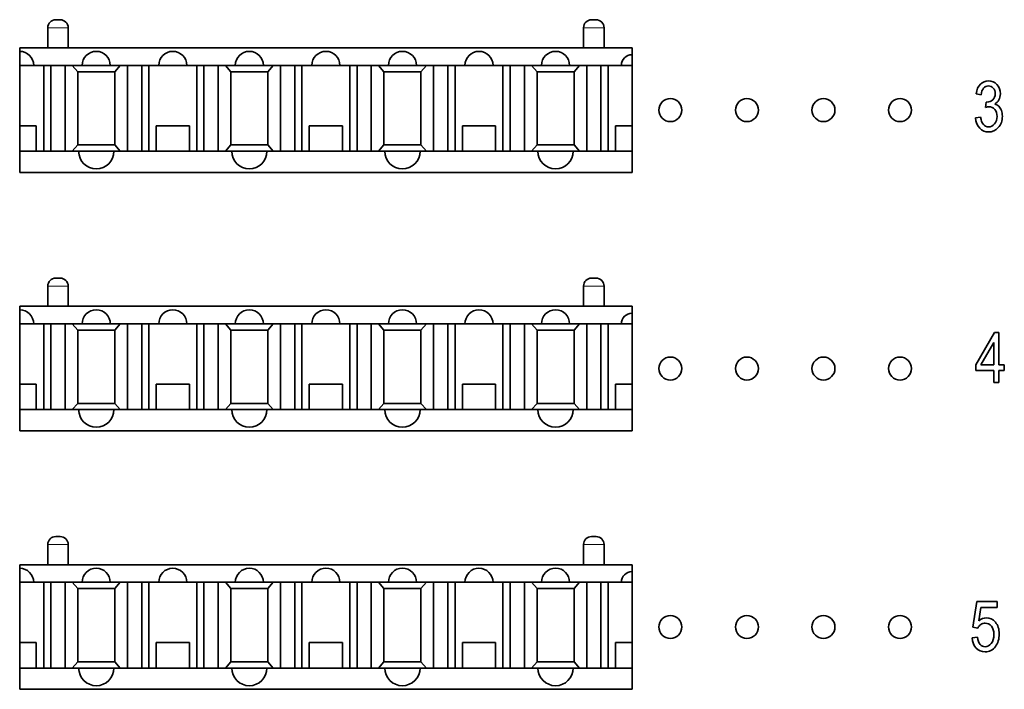
# Model space of a CAD drawing. Units: inches. Extents: x 0.2 to 21.8, y 0.7 to 16.3.
# Drawn here: x 6.8 to 7.2, y 14.3 to 14.6 of the extents above; entities that cross this region are included whole.
import ezdxf

# ---------------------------------------------------------------- set-up
doc = ezdxf.new("R2010")
doc.units = ezdxf.units.IN
doc.header["$MEASUREMENT"] = 0
doc.layers.add('Default', color=7, linetype='Continuous')
doc.layers.add('DV1_Default', color=7, linetype='Continuous')

# ---------------------------------------------------------------- blocks, each defined once
blk = doc.blocks.new('SE')
at = {"layer": 'DV1_Default', "color": 7, "linetype": 'Continuous', "lineweight": 35}
for p, q in [((6.77326, 14.6261), (6.77545, 14.6261)), ((7.03576, 14.6261), (7.03795, 14.6261)), ((6.76936, 14.62219), (6.76936, 14.61235)), ((6.77936, 14.62219), (6.77936, 14.61235)), ((7.03186, 14.62219), (7.03186, 14.61235)), ((7.04186, 14.62219), (7.04186, 14.61235)), ((6.75561, 14.61235), (6.75561, 14.6106)), ((6.75561, 14.61235), (7.05561, 14.61235)), ((6.75561, 14.60373), (6.75561, 14.6106)), ((7.05561, 14.61235), (7.05561, 14.60895)), ((7.05561, 14.60373), (7.05561, 14.60895)), ((6.75561, 14.57423), (6.75561, 14.60373)), ((6.76736, 14.60373), (6.75561, 14.60373)), ((6.76736, 14.56173), (6.76736, 14.60373)), ((6.77086, 14.60373), (6.76736, 14.60373)), ((6.77086, 14.60373), (6.77786, 14.60373)), ((6.77086, 14.56173), (6.77086, 14.60373)), ((6.77786, 14.60373), (6.77786, 14.56173)), ((6.78136, 14.60373), (6.77786, 14.60373)), ((6.78136, 14.60373), (6.78406, 14.60066)), ((6.80486, 14.60373), (6.78136, 14.60373)), ((6.80216, 14.60066), (6.80486, 14.60373)), ((6.80836, 14.60373), (6.80486, 14.60373)), ((6.80836, 14.60373), (6.81536, 14.60373)), ((6.80836, 14.56173), (6.80836, 14.60373)), ((6.81886, 14.60373), (6.81536, 14.60373)), ((6.81536, 14.60373), (6.81536, 14.56173)), ((6.84236, 14.60373), (6.81886, 14.60373)), ((6.81886, 14.60373), (6.81886, 14.56173)), ((6.84236, 14.56173), (6.84236, 14.60373)), ((6.84586, 14.60373), (6.84236, 14.60373)), ((6.84586, 14.60373), (6.85286, 14.60373)), ((6.84586, 14.56173), (6.84586, 14.60373)), ((6.85286, 14.60373), (6.85286, 14.56173)), ((6.85636, 14.60373), (6.85286, 14.60373)), ((6.85636, 14.60373), (6.85906, 14.60066)), ((6.87986, 14.60373), (6.85636, 14.60373)), ((6.87716, 14.60066), (6.87986, 14.60373)), ((6.88336, 14.60373), (6.87986, 14.60373)), ((6.88336, 14.60373), (6.89036, 14.60373)), ((6.88336, 14.56173), (6.88336, 14.60373)), ((6.89386, 14.60373), (6.89036, 14.60373)), ((6.89036, 14.60373), (6.89036, 14.56173)), ((6.89386, 14.60373), (6.91736, 14.60373)), ((6.89386, 14.56173), (6.89386, 14.60373)), ((6.91736, 14.60373), (6.91736, 14.56173)), ((6.92086, 14.60373), (6.91736, 14.60373)), ((6.92786, 14.60373), (6.92086, 14.60373)), ((6.92086, 14.60373), (6.92086, 14.56173)), ((6.92786, 14.56173), (6.92786, 14.60373)), ((6.93136, 14.60373), (6.92786, 14.60373)), ((6.93136, 14.60373), (6.93406, 14.60066)), ((6.95486, 14.60373), (6.93136, 14.60373)), ((6.95216, 14.60066), (6.95486, 14.60373)), ((6.95836, 14.60373), (6.95486, 14.60373)), ((6.96536, 14.60373), (6.95836, 14.60373)), ((6.95836, 14.60373), (6.95836, 14.56173)), ((6.96536, 14.56173), (6.96536, 14.60373)), ((6.96886, 14.60373), (6.96536, 14.60373)), ((6.96886, 14.60373), (6.96886, 14.56173)), ((6.99236, 14.60373), (6.96886, 14.60373)), ((6.99236, 14.56173), (6.99236, 14.60373)), ((6.99586, 14.60373), (6.99236, 14.60373)), ((7.00286, 14.60373), (6.99586, 14.60373)), ((6.99586, 14.60373), (6.99586, 14.56173)), ((7.00286, 14.56173), (7.00286, 14.60373)), ((7.00636, 14.60373), (7.00286, 14.60373)), ((7.00636, 14.60373), (7.00906, 14.60066)), ((7.02986, 14.60373), (7.00636, 14.60373)), ((7.02716, 14.60066), (7.02986, 14.60373)), ((7.03336, 14.60373), (7.02986, 14.60373)), ((7.04036, 14.60373), (7.03336, 14.60373)), ((7.03336, 14.60373), (7.03336, 14.56173)), ((7.04036, 14.56173), (7.04036, 14.60373)), ((7.04386, 14.60373), (7.04036, 14.60373)), ((7.04386, 14.60373), (7.05561, 14.60373)), ((7.04386, 14.56173), (7.04386, 14.60373)), ((7.05561, 14.57423), (7.05561, 14.60373)), ((6.80216, 14.60066), (6.78406, 14.60066)), ((6.78406, 14.56479), (6.78406, 14.60066)), ((6.80216, 14.60066), (6.80216, 14.56479)), ((6.87716, 14.60066), (6.85906, 14.60066)), ((6.85906, 14.56479), (6.85906, 14.60066)), ((6.87716, 14.60066), (6.87716, 14.56479)), ((6.95216, 14.60066), (6.93406, 14.60066)), ((6.93406, 14.56479), (6.93406, 14.60066)), ((6.95216, 14.60066), (6.95216, 14.56479)), ((7.02716, 14.60066), (7.00906, 14.60066)), ((7.00906, 14.56479), (7.00906, 14.60066)), ((7.02716, 14.60066), (7.02716, 14.56479)), ((7.22656, 14.58927), (7.22412, 14.58981)), ((7.22872, 14.58316), (7.22901, 14.5858)), ((7.22901, 14.5858), (7.22939, 14.58577)), ((7.22386, 14.57804), (7.22633, 14.57844)), ((6.75561, 14.57423), (6.75561, 14.56173)), ((6.75561, 14.57423), (6.76373, 14.57423)), ((6.76373, 14.57423), (6.76373, 14.56173)), ((6.82248, 14.57423), (6.82248, 14.56173)), ((6.82248, 14.57423), (6.83873, 14.57423)), ((6.83873, 14.57423), (6.83873, 14.56173)), ((6.89748, 14.57423), (6.89748, 14.56173)), ((6.89748, 14.57423), (6.91373, 14.57423)), ((6.91373, 14.57423), (6.91373, 14.56173)), ((6.97248, 14.57423), (6.97248, 14.56173)), ((6.97248, 14.57423), (6.98873, 14.57423)), ((6.98873, 14.57423), (6.98873, 14.56173)), ((7.04748, 14.57423), (7.04748, 14.56173)), ((7.04748, 14.57423), (7.05561, 14.57423)), ((7.05561, 14.57423), (7.05561, 14.56173)), ((6.78406, 14.56479), (6.78136, 14.56173)), ((6.80216, 14.56479), (6.78406, 14.56479)), ((6.80486, 14.56173), (6.80216, 14.56479)), ((6.85906, 14.56479), (6.85636, 14.56173)), ((6.87716, 14.56479), (6.85906, 14.56479)), ((6.87986, 14.56173), (6.87716, 14.56479)), ((6.93406, 14.56479), (6.93136, 14.56173)), ((6.95216, 14.56479), (6.93406, 14.56479)), ((6.95486, 14.56173), (6.95216, 14.56479)), ((7.00906, 14.56479), (7.00636, 14.56173)), ((7.02716, 14.56479), (7.00906, 14.56479)), ((7.02986, 14.56173), (7.02716, 14.56479)), ((6.75561, 14.56173), (6.75561, 14.55135)), ((6.76373, 14.56173), (6.75561, 14.56173)), ((6.76373, 14.56173), (6.76736, 14.56173)), ((6.76736, 14.56173), (6.77086, 14.56173)), ((6.77786, 14.56173), (6.77086, 14.56173)), ((6.77786, 14.56173), (6.78136, 14.56173)), ((6.80486, 14.56173), (6.78136, 14.56173)), ((6.80486, 14.56173), (6.80836, 14.56173)), ((6.81536, 14.56173), (6.80836, 14.56173)), ((6.81536, 14.56173), (6.81886, 14.56173)), ((6.81886, 14.56173), (6.82248, 14.56173)), ((6.83873, 14.56173), (6.82248, 14.56173)), ((6.83873, 14.56173), (6.84236, 14.56173)), ((6.84236, 14.56173), (6.84586, 14.56173)), ((6.85286, 14.56173), (6.84586, 14.56173)), ((6.85286, 14.56173), (6.85636, 14.56173)), ((6.87986, 14.56173), (6.85636, 14.56173)), ((6.87986, 14.56173), (6.88336, 14.56173)), ((6.89036, 14.56173), (6.88336, 14.56173)), ((6.89036, 14.56173), (6.89386, 14.56173)), ((6.89748, 14.56173), (6.89386, 14.56173)), ((6.91373, 14.56173), (6.89748, 14.56173)), ((6.91736, 14.56173), (6.91373, 14.56173)), ((6.91736, 14.56173), (6.92086, 14.56173)), ((6.92086, 14.56173), (6.92786, 14.56173)), ((6.92786, 14.56173), (6.93136, 14.56173)), ((6.95486, 14.56173), (6.93136, 14.56173)), ((6.95486, 14.56173), (6.95836, 14.56173)), ((6.95836, 14.56173), (6.96536, 14.56173)), ((6.96536, 14.56173), (6.96886, 14.56173)), ((6.96886, 14.56173), (6.97248, 14.56173)), ((6.98873, 14.56173), (6.97248, 14.56173)), ((6.98873, 14.56173), (6.99236, 14.56173)), ((6.99236, 14.56173), (6.99586, 14.56173)), ((6.99586, 14.56173), (7.00286, 14.56173)), ((7.00286, 14.56173), (7.00636, 14.56173)), ((7.02986, 14.56173), (7.00636, 14.56173)), ((7.02986, 14.56173), (7.03336, 14.56173)), ((7.03336, 14.56173), (7.04036, 14.56173)), ((7.04036, 14.56173), (7.04386, 14.56173)), ((7.04748, 14.56173), (7.04386, 14.56173)), ((7.05561, 14.56173), (7.04748, 14.56173)), ((7.05561, 14.56173), (7.05561, 14.55135)), ((6.75561, 14.55135), (7.05561, 14.55135)), ((6.77326, 14.4996), (6.77545, 14.4996)), ((7.03576, 14.4996), (7.03795, 14.4996)), ((6.76936, 14.49569), (6.76936, 14.48585)), ((6.77936, 14.49569), (6.77936, 14.48585)), ((7.03186, 14.49569), (7.03186, 14.48585)), ((7.04186, 14.49569), (7.04186, 14.48585)), ((6.75561, 14.48585), (6.75561, 14.4841)), ((6.75561, 14.48585), (7.05561, 14.48585)), ((7.05561, 14.48585), (7.05561, 14.48245)), ((6.75561, 14.47723), (6.75561, 14.4841)), ((7.05561, 14.47723), (7.05561, 14.48245)), ((6.75561, 14.44773), (6.75561, 14.47723)), ((6.76736, 14.47723), (6.75561, 14.47723)), ((6.76736, 14.43523), (6.76736, 14.47723)), ((6.77086, 14.47723), (6.76736, 14.47723)), ((6.77086, 14.47723), (6.77786, 14.47723)), ((6.77086, 14.43523), (6.77086, 14.47723)), ((6.77786, 14.47723), (6.77786, 14.43523)), ((6.78136, 14.47723), (6.77786, 14.47723)), ((6.78136, 14.47723), (6.78406, 14.47416)), ((6.80486, 14.47723), (6.78136, 14.47723)), ((6.80216, 14.47416), (6.80486, 14.47723)), ((6.80836, 14.47723), (6.80486, 14.47723)), ((6.80836, 14.47723), (6.81536, 14.47723)), ((6.80836, 14.43523), (6.80836, 14.47723)), ((6.81886, 14.47723), (6.81536, 14.47723)), ((6.81536, 14.47723), (6.81536, 14.43523)), ((6.84236, 14.47723), (6.81886, 14.47723)), ((6.81886, 14.47723), (6.81886, 14.43523)), ((6.84236, 14.43523), (6.84236, 14.47723)), ((6.84586, 14.47723), (6.84236, 14.47723)), ((6.84586, 14.47723), (6.85286, 14.47723)), ((6.84586, 14.43523), (6.84586, 14.47723)), ((6.85286, 14.47723), (6.85286, 14.43523)), ((6.85636, 14.47723), (6.85286, 14.47723)), ((6.85636, 14.47723), (6.85906, 14.47416)), ((6.87986, 14.47723), (6.85636, 14.47723)), ((6.87716, 14.47416), (6.87986, 14.47723)), ((6.88336, 14.47723), (6.87986, 14.47723)), ((6.88336, 14.47723), (6.89036, 14.47723)), ((6.88336, 14.43523), (6.88336, 14.47723)), ((6.89386, 14.47723), (6.89036, 14.47723)), ((6.89036, 14.47723), (6.89036, 14.43523)), ((6.89386, 14.47723), (6.91736, 14.47723)), ((6.89386, 14.43523), (6.89386, 14.47723)), ((6.91736, 14.47723), (6.91736, 14.43523)), ((6.92086, 14.47723), (6.91736, 14.47723)), ((6.92786, 14.47723), (6.92086, 14.47723)), ((6.92086, 14.47723), (6.92086, 14.43523)), ((6.92786, 14.43523), (6.92786, 14.47723)), ((6.93136, 14.47723), (6.92786, 14.47723)), ((6.93136, 14.47723), (6.93406, 14.47416)), ((6.95486, 14.47723), (6.93136, 14.47723)), ((6.95216, 14.47416), (6.95486, 14.47723)), ((6.95836, 14.47723), (6.95486, 14.47723)), ((6.96536, 14.47723), (6.95836, 14.47723)), ((6.95836, 14.47723), (6.95836, 14.43523)), ((6.96536, 14.43523), (6.96536, 14.47723)), ((6.96886, 14.47723), (6.96536, 14.47723)), ((6.96886, 14.47723), (6.96886, 14.43523)), ((6.99236, 14.47723), (6.96886, 14.47723)), ((6.99236, 14.43523), (6.99236, 14.47723)), ((6.99586, 14.47723), (6.99236, 14.47723)), ((7.00286, 14.47723), (6.99586, 14.47723)), ((6.99586, 14.47723), (6.99586, 14.43523)), ((7.00286, 14.43523), (7.00286, 14.47723)), ((7.00636, 14.47723), (7.00286, 14.47723)), ((7.00636, 14.47723), (7.00906, 14.47416)), ((7.02986, 14.47723), (7.00636, 14.47723)), ((7.02716, 14.47416), (7.02986, 14.47723)), ((7.03336, 14.47723), (7.02986, 14.47723)), ((7.04036, 14.47723), (7.03336, 14.47723)), ((7.03336, 14.47723), (7.03336, 14.43523)), ((7.04036, 14.43523), (7.04036, 14.47723)), ((7.04386, 14.47723), (7.04036, 14.47723)), ((7.04386, 14.47723), (7.05561, 14.47723)), ((7.04386, 14.43523), (7.04386, 14.47723)), ((7.05561, 14.44773), (7.05561, 14.47723)), ((6.80216, 14.47416), (6.78406, 14.47416)), ((6.78406, 14.43829), (6.78406, 14.47416)), ((6.80216, 14.47416), (6.80216, 14.43829)), ((6.87716, 14.47416), (6.85906, 14.47416)), ((6.85906, 14.43829), (6.85906, 14.47416)), ((6.87716, 14.47416), (6.87716, 14.43829)), ((6.95216, 14.47416), (6.93406, 14.47416)), ((6.93406, 14.43829), (6.93406, 14.47416)), ((6.95216, 14.47416), (6.95216, 14.43829)), ((7.02716, 14.47416), (7.00906, 14.47416)), ((7.00906, 14.43829), (7.00906, 14.47416)), ((7.02716, 14.47416), (7.02716, 14.43829)), ((7.22407, 14.45709), (7.23323, 14.47293)), ((7.23323, 14.47293), (7.23523, 14.47293)), ((7.23523, 14.47293), (7.23523, 14.45709)), ((7.23276, 14.46811), (7.22649, 14.45709)), ((7.23276, 14.45709), (7.23276, 14.46811)), ((7.22407, 14.45433), (7.22407, 14.45709)), ((7.22649, 14.45709), (7.23276, 14.45709)), ((7.23523, 14.45709), (7.23795, 14.45709)), ((7.23795, 14.45709), (7.23795, 14.45433)), ((7.23276, 14.45433), (7.22407, 14.45433)), ((7.23276, 14.44847), (7.23276, 14.45433)), ((7.23795, 14.45433), (7.23523, 14.45433)), ((7.23523, 14.45433), (7.23523, 14.44847)), ((6.75561, 14.44773), (6.75561, 14.43523)), ((6.75561, 14.44773), (6.76373, 14.44773)), ((6.76373, 14.44773), (6.76373, 14.43523)), ((6.82248, 14.44773), (6.82248, 14.43523)), ((6.82248, 14.44773), (6.83873, 14.44773)), ((6.83873, 14.44773), (6.83873, 14.43523)), ((6.89748, 14.44773), (6.89748, 14.43523)), ((6.89748, 14.44773), (6.91373, 14.44773)), ((6.91373, 14.44773), (6.91373, 14.43523)), ((6.97248, 14.44773), (6.97248, 14.43523)), ((6.97248, 14.44773), (6.98873, 14.44773)), ((6.98873, 14.44773), (6.98873, 14.43523)), ((7.04748, 14.44773), (7.04748, 14.43523)), ((7.04748, 14.44773), (7.05561, 14.44773)), ((7.05561, 14.44773), (7.05561, 14.43523)), ((7.23523, 14.44847), (7.23276, 14.44847)), ((6.78406, 14.43829), (6.78136, 14.43523)), ((6.80216, 14.43829), (6.78406, 14.43829)), ((6.80486, 14.43523), (6.80216, 14.43829)), ((6.85906, 14.43829), (6.85636, 14.43523)), ((6.87716, 14.43829), (6.85906, 14.43829)), ((6.87986, 14.43523), (6.87716, 14.43829)), ((6.93406, 14.43829), (6.93136, 14.43523)), ((6.95216, 14.43829), (6.93406, 14.43829)), ((6.95486, 14.43523), (6.95216, 14.43829)), ((7.00906, 14.43829), (7.00636, 14.43523)), ((7.02716, 14.43829), (7.00906, 14.43829)), ((7.02986, 14.43523), (7.02716, 14.43829)), ((6.75561, 14.43523), (6.75561, 14.42485)), ((6.76373, 14.43523), (6.75561, 14.43523)), ((6.76373, 14.43523), (6.76736, 14.43523)), ((6.76736, 14.43523), (6.77086, 14.43523)), ((6.77786, 14.43523), (6.77086, 14.43523)), ((6.77786, 14.43523), (6.78136, 14.43523)), ((6.80486, 14.43523), (6.78136, 14.43523)), ((6.80486, 14.43523), (6.80836, 14.43523)), ((6.81536, 14.43523), (6.80836, 14.43523)), ((6.81536, 14.43523), (6.81886, 14.43523)), ((6.81886, 14.43523), (6.82248, 14.43523)), ((6.83873, 14.43523), (6.82248, 14.43523)), ((6.83873, 14.43523), (6.84236, 14.43523)), ((6.84236, 14.43523), (6.84586, 14.43523)), ((6.85286, 14.43523), (6.84586, 14.43523)), ((6.85286, 14.43523), (6.85636, 14.43523)), ((6.87986, 14.43523), (6.85636, 14.43523)), ((6.87986, 14.43523), (6.88336, 14.43523)), ((6.89036, 14.43523), (6.88336, 14.43523)), ((6.89036, 14.43523), (6.89386, 14.43523)), ((6.89748, 14.43523), (6.89386, 14.43523)), ((6.91373, 14.43523), (6.89748, 14.43523)), ((6.91736, 14.43523), (6.91373, 14.43523)), ((6.91736, 14.43523), (6.92086, 14.43523)), ((6.92086, 14.43523), (6.92786, 14.43523)), ((6.92786, 14.43523), (6.93136, 14.43523)), ((6.95486, 14.43523), (6.93136, 14.43523)), ((6.95486, 14.43523), (6.95836, 14.43523)), ((6.95836, 14.43523), (6.96536, 14.43523)), ((6.96536, 14.43523), (6.96886, 14.43523)), ((6.96886, 14.43523), (6.97248, 14.43523)), ((6.98873, 14.43523), (6.97248, 14.43523)), ((6.98873, 14.43523), (6.99236, 14.43523)), ((6.99236, 14.43523), (6.99586, 14.43523)), ((6.99586, 14.43523), (7.00286, 14.43523)), ((7.00286, 14.43523), (7.00636, 14.43523)), ((7.02986, 14.43523), (7.00636, 14.43523)), ((7.02986, 14.43523), (7.03336, 14.43523)), ((7.03336, 14.43523), (7.04036, 14.43523)), ((7.04036, 14.43523), (7.04386, 14.43523)), ((7.04748, 14.43523), (7.04386, 14.43523)), ((7.05561, 14.43523), (7.04748, 14.43523)), ((7.05561, 14.43523), (7.05561, 14.42485)), ((6.75561, 14.42485), (7.05561, 14.42485)), ((6.76936, 14.36919), (6.76936, 14.35935)), ((6.77326, 14.3731), (6.77545, 14.3731)), ((6.77936, 14.36919), (6.77936, 14.35935)), ((7.03186, 14.36919), (7.03186, 14.35935)), ((7.03576, 14.3731), (7.03795, 14.3731)), ((7.04186, 14.36919), (7.04186, 14.35935)), ((6.75561, 14.35935), (6.75561, 14.3576)), ((6.75561, 14.35935), (7.05561, 14.35935)), ((6.75561, 14.35073), (6.75561, 14.3576)), ((7.05561, 14.35935), (7.05561, 14.35595)), ((7.05561, 14.35073), (7.05561, 14.35595)), ((6.75561, 14.32123), (6.75561, 14.35073)), ((6.76736, 14.35073), (6.75561, 14.35073)), ((6.76736, 14.30873), (6.76736, 14.35073)), ((6.77086, 14.35073), (6.76736, 14.35073)), ((6.77086, 14.35073), (6.77786, 14.35073)), ((6.77086, 14.30873), (6.77086, 14.35073)), ((6.77786, 14.35073), (6.77786, 14.30873)), ((6.78136, 14.35073), (6.77786, 14.35073)), ((6.78136, 14.35073), (6.78406, 14.34766)), ((6.80486, 14.35073), (6.78136, 14.35073)), ((6.80216, 14.34766), (6.80486, 14.35073)), ((6.80836, 14.35073), (6.80486, 14.35073)), ((6.80836, 14.35073), (6.81536, 14.35073)), ((6.80836, 14.30873), (6.80836, 14.35073)), ((6.81886, 14.35073), (6.81536, 14.35073)), ((6.81536, 14.35073), (6.81536, 14.30873)), ((6.84236, 14.35073), (6.81886, 14.35073)), ((6.81886, 14.35073), (6.81886, 14.30873)), ((6.84236, 14.30873), (6.84236, 14.35073)), ((6.84586, 14.35073), (6.84236, 14.35073)), ((6.84586, 14.35073), (6.85286, 14.35073)), ((6.84586, 14.30873), (6.84586, 14.35073)), ((6.85286, 14.35073), (6.85286, 14.30873)), ((6.85636, 14.35073), (6.85286, 14.35073)), ((6.85636, 14.35073), (6.85906, 14.34766)), ((6.87986, 14.35073), (6.85636, 14.35073)), ((6.87716, 14.34766), (6.87986, 14.35073)), ((6.88336, 14.35073), (6.87986, 14.35073)), ((6.88336, 14.35073), (6.89036, 14.35073)), ((6.88336, 14.30873), (6.88336, 14.35073)), ((6.89386, 14.35073), (6.89036, 14.35073)), ((6.89036, 14.35073), (6.89036, 14.30873)), ((6.89386, 14.35073), (6.91736, 14.35073)), ((6.89386, 14.30873), (6.89386, 14.35073)), ((6.91736, 14.35073), (6.91736, 14.30873)), ((6.92086, 14.35073), (6.91736, 14.35073)), ((6.92786, 14.35073), (6.92086, 14.35073)), ((6.92086, 14.35073), (6.92086, 14.30873)), ((6.92786, 14.30873), (6.92786, 14.35073)), ((6.93136, 14.35073), (6.92786, 14.35073)), ((6.93136, 14.35073), (6.93406, 14.34766)), ((6.95486, 14.35073), (6.93136, 14.35073)), ((6.95216, 14.34766), (6.95486, 14.35073)), ((6.95836, 14.35073), (6.95486, 14.35073)), ((6.96536, 14.35073), (6.95836, 14.35073)), ((6.95836, 14.35073), (6.95836, 14.30873)), ((6.96536, 14.30873), (6.96536, 14.35073)), ((6.96886, 14.35073), (6.96536, 14.35073)), ((6.96886, 14.35073), (6.96886, 14.30873)), ((6.99236, 14.35073), (6.96886, 14.35073)), ((6.99236, 14.30873), (6.99236, 14.35073)), ((6.99586, 14.35073), (6.99236, 14.35073)), ((7.00286, 14.35073), (6.99586, 14.35073)), ((6.99586, 14.35073), (6.99586, 14.30873)), ((7.00286, 14.30873), (7.00286, 14.35073)), ((7.00636, 14.35073), (7.00286, 14.35073)), ((7.00636, 14.35073), (7.00906, 14.34766)), ((7.02986, 14.35073), (7.00636, 14.35073)), ((7.02716, 14.34766), (7.02986, 14.35073)), ((7.03336, 14.35073), (7.02986, 14.35073)), ((7.04036, 14.35073), (7.03336, 14.35073)), ((7.03336, 14.35073), (7.03336, 14.30873)), ((7.04036, 14.30873), (7.04036, 14.35073)), ((7.04386, 14.35073), (7.04036, 14.35073)), ((7.04386, 14.35073), (7.05561, 14.35073)), ((7.04386, 14.30873), (7.04386, 14.35073)), ((7.05561, 14.32123), (7.05561, 14.35073)), ((6.80216, 14.34766), (6.78406, 14.34766)), ((6.78406, 14.31179), (6.78406, 14.34766)), ((6.80216, 14.34766), (6.80216, 14.31179)), ((6.87716, 14.34766), (6.85906, 14.34766)), ((6.85906, 14.31179), (6.85906, 14.34766)), ((6.87716, 14.34766), (6.87716, 14.31179)), ((6.95216, 14.34766), (6.93406, 14.34766)), ((6.93406, 14.31179), (6.93406, 14.34766)), ((6.95216, 14.34766), (6.95216, 14.31179)), ((7.02716, 14.34766), (7.00906, 14.34766)), ((7.00906, 14.31179), (7.00906, 14.34766)), ((7.02716, 14.34766), (7.02716, 14.31179)), ((7.2226, 14.32868), (7.22455, 14.34125)), ((7.22455, 14.34125), (7.23451, 14.34125)), ((7.23451, 14.34125), (7.23451, 14.33838)), ((7.22652, 14.33838), (7.22543, 14.3318)), ((7.23451, 14.33838), (7.22652, 14.33838)), ((7.22491, 14.32831), (7.2226, 14.32868)), ((6.75561, 14.32123), (6.75561, 14.30873)), ((6.75561, 14.32123), (6.76373, 14.32123)), ((6.76373, 14.32123), (6.76373, 14.30873)), ((6.82248, 14.32123), (6.82248, 14.30873)), ((6.82248, 14.32123), (6.83873, 14.32123)), ((6.83873, 14.32123), (6.83873, 14.30873)), ((6.89748, 14.32123), (6.89748, 14.30873)), ((6.89748, 14.32123), (6.91373, 14.32123)), ((6.91373, 14.32123), (6.91373, 14.30873)), ((6.97248, 14.32123), (6.97248, 14.30873)), ((6.97248, 14.32123), (6.98873, 14.32123)), ((6.98873, 14.32123), (6.98873, 14.30873)), ((7.04748, 14.32123), (7.04748, 14.30873)), ((7.04748, 14.32123), (7.05561, 14.32123)), ((7.05561, 14.32123), (7.05561, 14.30873)), ((7.22216, 14.32353), (7.22475, 14.32379)), ((6.78406, 14.31179), (6.78136, 14.30873)), ((6.80216, 14.31179), (6.78406, 14.31179)), ((6.80486, 14.30873), (6.80216, 14.31179)), ((6.85906, 14.31179), (6.85636, 14.30873)), ((6.87716, 14.31179), (6.85906, 14.31179)), ((6.87986, 14.30873), (6.87716, 14.31179)), ((6.93406, 14.31179), (6.93136, 14.30873)), ((6.95216, 14.31179), (6.93406, 14.31179)), ((6.95486, 14.30873), (6.95216, 14.31179)), ((7.00906, 14.31179), (7.00636, 14.30873)), ((7.02716, 14.31179), (7.00906, 14.31179)), ((7.02986, 14.30873), (7.02716, 14.31179)), ((6.75561, 14.30873), (6.75561, 14.29835)), ((6.76373, 14.30873), (6.75561, 14.30873)), ((6.76373, 14.30873), (6.76736, 14.30873)), ((6.76736, 14.30873), (6.77086, 14.30873)), ((6.77786, 14.30873), (6.77086, 14.30873)), ((6.77786, 14.30873), (6.78136, 14.30873)), ((6.80486, 14.30873), (6.78136, 14.30873)), ((6.80486, 14.30873), (6.80836, 14.30873)), ((6.81536, 14.30873), (6.80836, 14.30873)), ((6.81536, 14.30873), (6.81886, 14.30873)), ((6.81886, 14.30873), (6.82248, 14.30873)), ((6.83873, 14.30873), (6.82248, 14.30873)), ((6.83873, 14.30873), (6.84236, 14.30873)), ((6.84236, 14.30873), (6.84586, 14.30873)), ((6.85286, 14.30873), (6.84586, 14.30873)), ((6.85286, 14.30873), (6.85636, 14.30873)), ((6.87986, 14.30873), (6.85636, 14.30873)), ((6.87986, 14.30873), (6.88336, 14.30873)), ((6.89036, 14.30873), (6.88336, 14.30873)), ((6.89036, 14.30873), (6.89386, 14.30873)), ((6.89748, 14.30873), (6.89386, 14.30873)), ((6.91373, 14.30873), (6.89748, 14.30873)), ((6.91736, 14.30873), (6.91373, 14.30873)), ((6.91736, 14.30873), (6.92086, 14.30873)), ((6.92086, 14.30873), (6.92786, 14.30873)), ((6.92786, 14.30873), (6.93136, 14.30873)), ((6.95486, 14.30873), (6.93136, 14.30873)), ((6.95486, 14.30873), (6.95836, 14.30873)), ((6.95836, 14.30873), (6.96536, 14.30873)), ((6.96536, 14.30873), (6.96886, 14.30873)), ((6.96886, 14.30873), (6.97248, 14.30873)), ((6.98873, 14.30873), (6.97248, 14.30873)), ((6.98873, 14.30873), (6.99236, 14.30873)), ((6.99236, 14.30873), (6.99586, 14.30873)), ((6.99586, 14.30873), (7.00286, 14.30873)), ((7.00286, 14.30873), (7.00636, 14.30873)), ((7.02986, 14.30873), (7.00636, 14.30873)), ((7.02986, 14.30873), (7.03336, 14.30873)), ((7.03336, 14.30873), (7.04036, 14.30873)), ((7.04036, 14.30873), (7.04386, 14.30873)), ((7.04748, 14.30873), (7.04386, 14.30873)), ((7.05561, 14.30873), (7.04748, 14.30873)), ((7.05561, 14.30873), (7.05561, 14.29835)), ((6.75561, 14.29835), (7.05561, 14.29835))]:
    blk.add_line(p, q, dxfattribs=at)
at = {"layer": 'DV1_Default', "color": 7, "linetype": 'Continuous', "lineweight": 13}
for p, q in [((6.77936, 14.62219), (6.76936, 14.62219)), ((7.04186, 14.62219), (7.03186, 14.62219)), ((6.77936, 14.49569), (6.76936, 14.49569)), ((7.04186, 14.49569), (7.03186, 14.49569)), ((6.77936, 14.36919), (6.76936, 14.36919)), ((7.04186, 14.36919), (7.03186, 14.36919))]:
    blk.add_line(p, q, dxfattribs=at)
at = {"layer": 'DV1_Default', "color": 7, "linetype": 'Continuous', "lineweight": 35}
for centre in [(7.07436, 14.58185), (7.11186, 14.58185), (7.14936, 14.58185), (7.18686, 14.58185), (7.07436, 14.45535), (7.11186, 14.45535), (7.14936, 14.45535), (7.18686, 14.45535), (7.07436, 14.32885), (7.11186, 14.32885), (7.14936, 14.32885), (7.18686, 14.32885)]:
    blk.add_circle(centre, 0.00562, dxfattribs=at)
for centre, radius, start, end in [((6.77326, 14.62219), 0.00391, 90, 180), ((6.77545, 14.62219), 0.00391, 0, 90), ((7.03576, 14.62219), 0.00391, 90, 180), ((7.03795, 14.62219), 0.00391, 0, 90), ((6.75561, 14.60373), 0.00687, 0, 90), ((6.79311, 14.60373), 0.00688, 90, 180), ((6.79311, 14.60373), 0.00687, 0, 90), ((6.83061, 14.60373), 0.00687, 90, 180), ((6.83061, 14.60373), 0.00687, 0, 90), ((6.86811, 14.60373), 0.00687, 90, 180), ((6.86811, 14.60373), 0.00688, 0, 90), ((6.90561, 14.60373), 0.00688, 90, 180), ((6.90561, 14.60373), 0.00688, 0, 90), ((6.94311, 14.60373), 0.00688, 90, 180), ((6.94311, 14.60373), 0.00688, 0, 90), ((6.98061, 14.60373), 0.00688, 90, 180), ((6.98061, 14.60373), 0.00687, 0, 90), ((7.01811, 14.60373), 0.00688, 90, 180), ((7.01811, 14.60373), 0.00688, 0, 90), ((7.05561, 14.60373), 0.00522, 90, 180), ((6.79311, 14.56173), 0.00862, 180, 0), ((6.86811, 14.56173), 0.00862, 180, 0), ((6.94311, 14.56173), 0.00863, 180, 0), ((7.01811, 14.56173), 0.00862, 180, 0), ((6.77326, 14.49569), 0.00391, 90, 180), ((6.77545, 14.49569), 0.00391, 0, 90), ((7.03576, 14.49569), 0.00391, 90, 180), ((7.03795, 14.49569), 0.00391, 0, 90), ((6.75561, 14.47723), 0.00687, 0, 90), ((6.79311, 14.47723), 0.00688, 90, 180), ((6.79311, 14.47723), 0.00688, 0, 90), ((6.83061, 14.47723), 0.00687, 90, 180), ((6.83061, 14.47723), 0.00687, 0, 90), ((6.86811, 14.47723), 0.00687, 90, 180), ((6.86811, 14.47723), 0.00687, 0, 90), ((6.90561, 14.47723), 0.00688, 90, 180), ((6.90561, 14.47723), 0.00688, 0, 90), ((6.94311, 14.47723), 0.00688, 90, 180), ((6.94311, 14.47723), 0.00688, 0, 90), ((6.98061, 14.47723), 0.00688, 90, 180), ((6.98061, 14.47723), 0.00687, 0, 90), ((7.01811, 14.47723), 0.00688, 90, 180), ((7.01811, 14.47723), 0.00688, 0, 90), ((7.05561, 14.47723), 0.00522, 90, 180), ((6.79311, 14.43523), 0.00862, 180, 0), ((6.86811, 14.43523), 0.00862, 180, 0), ((6.94311, 14.43523), 0.00863, 180, 0), ((7.01811, 14.43523), 0.00862, 180, 0), ((6.77326, 14.36919), 0.00391, 90, 180), ((6.77545, 14.36919), 0.00391, 0, 90), ((7.03576, 14.36919), 0.00391, 90, 180), ((7.03795, 14.36919), 0.00391, 0, 90), ((6.75561, 14.35073), 0.00687, 0, 90), ((6.79311, 14.35073), 0.00688, 90, 180), ((6.79311, 14.35073), 0.00687, 0, 90), ((6.83061, 14.35073), 0.00687, 90, 180), ((6.83061, 14.35073), 0.00687, 0, 90), ((6.86811, 14.35073), 0.00687, 90, 180), ((6.86811, 14.35073), 0.00688, 0, 90), ((6.90561, 14.35073), 0.00688, 90, 180), ((6.90561, 14.35073), 0.00688, 0, 90), ((6.94311, 14.35073), 0.00688, 90, 180), ((6.94311, 14.35073), 0.00688, 0, 90), ((6.98061, 14.35073), 0.00688, 90, 180), ((6.98061, 14.35073), 0.00687, 0, 90), ((7.01811, 14.35073), 0.00688, 90, 180), ((7.01811, 14.35073), 0.00688, 0, 90), ((7.05561, 14.35073), 0.00522, 90, 180), ((6.79311, 14.30873), 0.00862, 180, 0), ((6.86811, 14.30873), 0.00862, 180, 0), ((6.94311, 14.30873), 0.00863, 180, 0), ((7.01811, 14.30873), 0.00862, 180, 0)]:
    blk.add_arc(centre, radius, start, end, dxfattribs=at)
for points, knots in [([(7.22412, 14.58981), (7.22442, 14.59189), (7.22513, 14.59348), (7.22621, 14.59454), (7.2273, 14.59561), (7.22862, 14.59615), (7.23017, 14.59615), (7.2318, 14.59615), (7.23318, 14.59555), (7.23431, 14.59434)], [0, 0, 0, 0, 0.543799, 0.543799, 0.543799, 0.999514, 0.999514, 0.999514, 1, 1, 1, 1]), ([(7.23252, 14.59263), (7.23189, 14.59333), (7.23112, 14.59368), (7.2302, 14.59368), (7.22926, 14.59368), (7.22846, 14.59331), (7.22781, 14.59258)], [0, 0, 0, 0, 0.49115, 0.49115, 0.49115, 1, 1, 1, 1]), ([(7.23234, 14.58688), (7.2331, 14.58763), (7.23348, 14.58862), (7.23348, 14.58987), (7.23348, 14.59101), (7.23316, 14.59194), (7.23252, 14.59263)], [0, 0, 0, 0, 0.524207, 0.524207, 0.524207, 1, 1, 1, 1]), ([(7.23431, 14.59434), (7.23544, 14.59314), (7.23602, 14.59163), (7.23602, 14.58981), (7.23602, 14.58869), (7.23577, 14.58771), (7.23528, 14.58685)], [0, 0, 0, 0, 0.620306, 0.620306, 0.620306, 1, 1, 1, 1]), ([(7.23651, 14.58167), (7.23684, 14.58082), (7.237, 14.57986), (7.237, 14.57881), (7.237, 14.57656), (7.23634, 14.57472), (7.23501, 14.57329), (7.23369, 14.57186), (7.2321, 14.57115), (7.23025, 14.57115), (7.22854, 14.57115), (7.22709, 14.57177), (7.2259, 14.57302)], [0, 0, 0, 0, 0.323068, 0.323068, 0.323068, 0.998929, 0.998929, 0.998929, 0.999491, 0.999491, 0.999491, 1, 1, 1, 1]), ([(7.23324, 14.5822), (7.23249, 14.58306), (7.23156, 14.58349), (7.23046, 14.58349), (7.22999, 14.58349), (7.22941, 14.58338), (7.22872, 14.58316)], [0, 0, 0, 0, 0.647367, 0.647367, 0.647367, 1, 1, 1, 1]), ([(7.23314, 14.57506), (7.23396, 14.57601), (7.23438, 14.57724), (7.23438, 14.57876), (7.23438, 14.58018), (7.234, 14.58133), (7.23324, 14.5822)], [0, 0, 0, 0, 0.518257, 0.518257, 0.518257, 1, 1, 1, 1]), ([(7.22633, 14.57844), (7.22684, 14.57524), (7.22814, 14.57363), (7.23022, 14.57363), (7.23134, 14.57363), (7.23232, 14.57411), (7.23314, 14.57506)], [0, 0, 0, 0, 0.680304, 0.680304, 0.680304, 1, 1, 1, 1]), ([(7.22475, 14.32379), (7.22495, 14.32223), (7.2254, 14.32107), (7.22611, 14.32031), (7.22681, 14.31955), (7.22764, 14.31917), (7.22857, 14.31917), (7.22974, 14.31917), (7.23075, 14.3197), (7.23159, 14.32078), (7.23243, 14.32185), (7.23286, 14.32332), (7.23286, 14.32518), (7.23286, 14.32692), (7.23245, 14.32828), (7.23163, 14.32924), (7.23082, 14.3302), (7.22979, 14.33068), (7.22856, 14.33068), (7.22781, 14.33068), (7.22711, 14.33047), (7.22646, 14.33005)], [0, 0, 0, 0, 0.57136, 0.57136, 0.57136, 0.998099, 0.998099, 0.998099, 0.998472, 0.998472, 0.998472, 0.998954, 0.998954, 0.998954, 0.999403, 0.999403, 0.999403, 0.999771, 0.999771, 0.999771, 1, 1, 1, 1]), ([(7.2336, 14.33119), (7.23484, 14.32976), (7.23546, 14.32784), (7.23546, 14.32541), (7.23546, 14.32302), (7.23484, 14.32097), (7.2336, 14.31926)], [0, 0, 0, 0, 0.488316, 0.488316, 0.488316, 1, 1, 1, 1]), ([(7.2336, 14.31926), (7.23236, 14.31755), (7.2307, 14.3167), (7.2286, 14.3167), (7.22687, 14.3167), (7.2254, 14.3173), (7.2242, 14.31851)], [0, 0, 0, 0, 0.547247, 0.547247, 0.547247, 1, 1, 1, 1])]:
    blk.add_open_spline(points, degree=3, knots=knots, dxfattribs=at)
for points in [[(7.22781, 14.59258), (7.22716, 14.59185), (7.22675, 14.59075), (7.22656, 14.58927)], [(7.22939, 14.58577), (7.2306, 14.58577), (7.23159, 14.58614), (7.23234, 14.58688)], [(7.23528, 14.58685), (7.2348, 14.58599), (7.23413, 14.58532), (7.23326, 14.58483)], [(7.23326, 14.58483), (7.23406, 14.58461), (7.23472, 14.58424), (7.23524, 14.58373)], [(7.23524, 14.58373), (7.23576, 14.58322), (7.23619, 14.58253), (7.23651, 14.58167)], [(7.2259, 14.57302), (7.22471, 14.57426), (7.22403, 14.57593), (7.22386, 14.57804)], [(7.22543, 14.3318), (7.22662, 14.33282), (7.22789, 14.33333), (7.22922, 14.33334)], [(7.22922, 14.33334), (7.2309, 14.33333), (7.23236, 14.33262), (7.2336, 14.33119)], [(7.22646, 14.33005), (7.22581, 14.32964), (7.22529, 14.32906), (7.22491, 14.32831)], [(7.2242, 14.31851), (7.22301, 14.31972), (7.22233, 14.32138), (7.22216, 14.32353)]]:
    blk.add_open_spline(points, degree=3, dxfattribs=at)

msp = doc.modelspace()

# ---------------------------------------------------------------- block references
at = {"layer": 'Default'}
msp.add_blockref('SE', (0, 0), dxfattribs=at)

doc.saveas('drawing.dxf')
